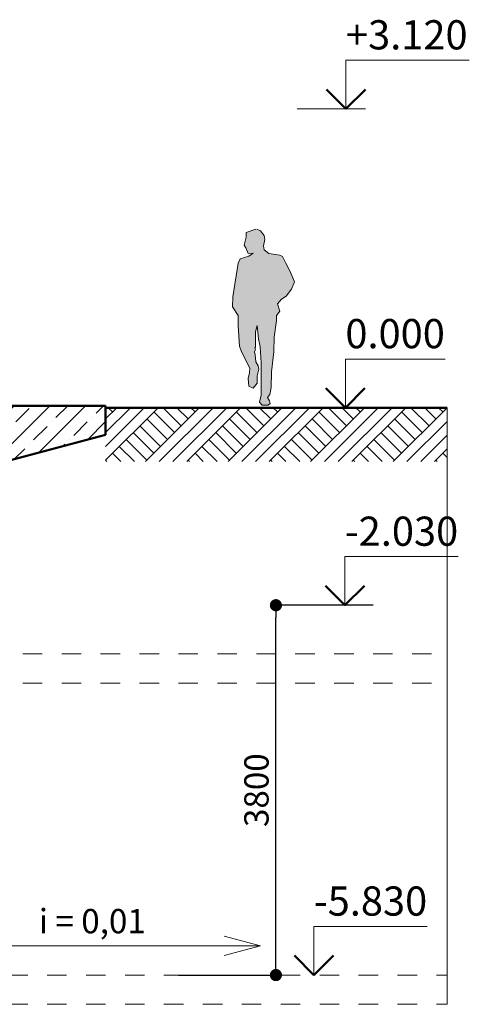
# Model space of a CAD drawing. Extents: x 497 to 119397, y 0 to 86631.
# Drawn here: x 80733 to 85352, y 60513 to 70629 of the extents above; entities that cross this region are included whole.
import ezdxf
from ezdxf.enums import TextEntityAlignment as Align

# ---------------------------------------------------------------- set-up
doc = ezdxf.new("R2010")
doc.units = 0
doc.header["$MEASUREMENT"] = 0
doc.linetypes.add('KL', pattern=[400, 200, -200])
doc.linetypes.add('Wipeout_Contour', pattern=[1000, 0, -1000])
for name, color, linetype in [('Lines', 7, 'Continuous'), ('Мебель и оборудование', 7, 'Continuous'), ('Наружные стены', 7, 'Continuous'), ('Размерные цепочки', 7, 'Continuous')]:
    doc.layers.add(name, color=color, linetype=linetype)
for name, color, linetype, lineweight in [('Lines_Ном_пера__1', 7, 'Continuous', 20), ('Lines_Ном_пера__5', 7, 'Continuous', 50), ('Lines_Ном_пера__8', 7, 'Continuous', 20), ('Text blocks_Ном_пера__2', 7, 'Continuous', 25), ('Мебель и оборудование_Ном_пера__1', 7, 'Continuous', 20), ('Мебель и оборудование_Ном_пера__32', 251, 'Continuous', 20), ('Мебель и оборудование_Ном_пера__5', 7, 'Continuous', 50), ('Наружные стены_Ном_пера__95', 251, 'Continuous', 20), ('Наружные стены_Ном_пера__96', 8, 'Continuous', 20)]:
    doc.layers.add(name, color=color, linetype=linetype, lineweight=lineweight)
doc.styles.add('ROMANS', font='ROMANS.shx')
doc.styles.add('СГЕНЕРИР_СТИЛЬ_1', font='txt')
doc.linetypes.add('С изломами', pattern='A,0,[1,01_LС_0100_АQ_D_06_011.Shx,S=15.679026,R=0,X=0,Y=0],-1975.557214,0', length=1975.557214)
doc.dimstyles.new('СГЕНЕРИР_СТИЛЬ__1', dxfattribs={"dimtxt": 250, "dimasz": 125, "dimexe": 0.25, "dimexo": 250, "dimgap": 75, "dimtad": 1, "dimdec": 0, "dimzin": 0, "dimdsep": 46, "dimtxsty": 'ROMANS', "dimblk": 'DOT', "dimcen": 0.9, "dimclrd": 256, "dimadec": 0, "dimazin": 0, "dimtfac": 1, "dimtdec": 0, "dimtmove": 2, "dimatfit": 3, "dimfxl": 0, "dimtolj": 1, "dimtzin": 0, "dimarcsym": 0})

# ---------------------------------------------------------------- blocks, each defined once
blk = doc.blocks.new('Отметка высоты 11_4')
at = {"layer": 'Мебель и оборудование_Ном_пера__1', "linetype": 'Continuous'}
for p, q in [((0, 0), (0, 500)), ((0, 500), (1026, 500))]:
    blk.add_line(p, q, dxfattribs=at)
blk.add_point((0, 0), dxfattribs=at)
blk.add_point((0, 0), dxfattribs=at)
at = {"layer": 'Мебель и оборудование_Ном_пера__5', "linetype": 'Continuous'}
for q in [(-200, 200), (200, 200)]:
    blk.add_line((0, 0), q, dxfattribs=at)
at = {"layer": 'Мебель и оборудование_Ном_пера__1', "style": 'СГЕНЕРИР_СТИЛЬ_1'}
blk.add_attdef('c1', text='', height=300, dxfattribs=at).set_placement((0, 517), align=Align.BOTTOM_LEFT)
blk = doc.blocks.new('Мужчина гуляющий_ контур 1 11')
at = {"layer": 'Мебель и оборудование_Ном_пера__32', "linetype": 'Continuous'}
blk.add_hatch(color=256, dxfattribs=at).paths.add_polyline_path([(95, 1810), (84, 1810), (47, 1792), (9, 1743), (2, 1703), (17, 1639), (9, 1597), (-37, 1558), (-150, 1542), (-179, 1529), (-214, 1460), (-256, 1380), (-301, 1267), (-272, 1194), (-218, 1122), (-167, 1090), (-128, 1043), (-153, 967), (-116, 922), (-116, 870), (-95, 699), (-91, 550), (-66, 344), (-62, 182), (-50, 110), (-24, 79), (-45, 46), (-51, 20), (-31, 0), (31, 0), (58, 32), (39, 104), (41, 194), (40, 436), (52, 602), (67, 684), (81, 819), (97, 756), (99, 599), (107, 586), (100, 573), (108, 548), (102, 518), (95, 445), (71, 406), (65, 372), (80, 303), (82, 272), (81, 229), (123, 177), (168, 198), (173, 275), (161, 334), (157, 381), (223, 507), (245, 560), (264, 606), (275, 816), (276, 924), (335, 1010), (333, 1113), (278, 1461), (257, 1505), (167, 1533), (121, 1562), (173, 1558), (197, 1619), (215, 1644), (193, 1729), (196, 1777)], flags=0)
at = {"layer": 'Мебель и оборудование_Ном_пера__1', "linetype": 'Continuous'}
for p, q in [((2, 1703), (9, 1743)), ((9, 1743), (47, 1792)), ((47, 1792), (84, 1810)), ((95, 1810), (196, 1777)), ((196, 1777), (193, 1729)), ((193, 1729), (215, 1644)), ((17, 1639), (2, 1703)), ((9, 1597), (17, 1639)), ((197, 1619), (173, 1558)), ((215, 1644), (197, 1619)), ((-214, 1460), (-179, 1529)), ((-179, 1529), (-150, 1542)), ((-150, 1542), (-37, 1558)), ((-37, 1558), (9, 1597)), ((173, 1558), (121, 1562)), ((121, 1562), (167, 1533)), ((167, 1533), (257, 1505)), ((-256, 1380), (-214, 1460)), ((257, 1505), (278, 1461)), ((278, 1461), (333, 1113)), ((-301, 1267), (-256, 1380)), ((-272, 1194), (-301, 1267)), ((-218, 1122), (-272, 1194)), ((-167, 1090), (-218, 1122)), ((-128, 1043), (-167, 1090)), ((-153, 967), (-128, 1043)), ((333, 1113), (335, 1010)), ((-116, 922), (-153, 967)), ((-116, 870), (-116, 922)), ((276, 924), (275, 816)), ((335, 1010), (276, 924)), ((-95, 699), (-116, 870)), ((81, 819), (67, 684)), ((97, 756), (81, 819)), ((275, 816), (264, 606)), ((99, 599), (97, 756)), ((-91, 550), (-95, 699)), ((67, 684), (52, 602)), ((-66, 344), (-91, 550)), ((52, 602), (40, 436)), ((95, 445), (102, 518)), ((107, 586), (99, 599)), ((100, 573), (107, 586)), ((108, 548), (100, 573)), ((102, 518), (108, 548)), ((223, 507), (157, 381)), ((245, 560), (223, 507)), ((264, 606), (245, 560)), ((40, 436), (41, 194)), ((65, 372), (71, 406)), ((71, 406), (95, 445)), ((-62, 182), (-66, 344)), ((80, 303), (65, 372)), ((157, 381), (161, 334)), ((161, 334), (173, 275)), ((82, 272), (80, 303)), ((81, 229), (82, 272)), ((123, 177), (81, 229)), ((173, 275), (168, 198)), ((-50, 110), (-62, 182)), ((-24, 79), (-50, 110)), ((41, 194), (39, 104)), ((39, 104), (58, 32)), ((168, 198), (123, 177)), ((-51, 20), (-45, 46)), ((-31, 0), (-51, 20)), ((-45, 46), (-24, 79)), ((31, 0), (-31, 0)), ((58, 32), (31, 0))]:
    blk.add_line(p, q, dxfattribs=at)
blk = doc.blocks.new('Отметка высоты 11_9')
at = {"layer": 'Мебель и оборудование_Ном_пера__1', "linetype": 'Continuous'}
for p, q in [((0, 0), (0, 500)), ((0, 500), (1267, 500)), ((0, 0), (-500, 0)), ((0, 0), (200, 0))]:
    blk.add_line(p, q, dxfattribs=at)
at = {"layer": 'Мебель и оборудование_Ном_пера__5', "linetype": 'Continuous'}
for q in [(-200, 200), (200, 200)]:
    blk.add_line((0, 0), q, dxfattribs=at)
at = {"layer": 'Мебель и оборудование_Ном_пера__1', "style": 'СГЕНЕРИР_СТИЛЬ_1'}
blk.add_attdef('c1', text='', height=300, dxfattribs=at).set_placement((0, 517), align=Align.BOTTOM_LEFT)
blk = doc.blocks.new('Отметка высоты 11_11')
at = {"layer": 'Мебель и оборудование_Ном_пера__1', "linetype": 'Continuous'}
for p, q in [((0, 0), (0, 500)), ((0, 500), (1163, 500))]:
    blk.add_line(p, q, dxfattribs=at)
blk.add_point((0, 0), dxfattribs=at)
blk.add_point((0, 0), dxfattribs=at)
at = {"layer": 'Мебель и оборудование_Ном_пера__5', "linetype": 'Continuous'}
for q in [(-200, 200), (200, 200)]:
    blk.add_line((0, 0), q, dxfattribs=at)
at = {"layer": 'Мебель и оборудование_Ном_пера__1', "style": 'СГЕНЕРИР_СТИЛЬ_1'}
blk.add_attdef('c1', text='', height=300, dxfattribs=at).set_placement((0, 517), align=Align.BOTTOM_LEFT)
blk = doc.blocks.new('Отметка высоты 11_26')
at = {"layer": 'Мебель и оборудование_Ном_пера__1', "linetype": 'Continuous'}
for p, q in [((0, 0), (0, 500)), ((0, 500), (1163, 500))]:
    blk.add_line(p, q, dxfattribs=at)
blk.add_point((0, 0), dxfattribs=at)
blk.add_point((0, 0), dxfattribs=at)
at = {"layer": 'Мебель и оборудование_Ном_пера__5', "linetype": 'Continuous'}
for q in [(-200, 200), (200, 200)]:
    blk.add_line((0, 0), q, dxfattribs=at)
at = {"layer": 'Мебель и оборудование_Ном_пера__1', "style": 'СГЕНЕРИР_СТИЛЬ_1'}
blk.add_attdef('c1', text='', height=300, dxfattribs=at).set_placement((0, 517), align=Align.BOTTOM_LEFT)
blk = doc.blocks.new('Линия_10729', base_point=(-71805, 199931))
at = {"layer": 'Lines_Ном_пера__1', "linetype": 'Continuous'}
for q in [(-72178, 200031), (-74521, 199931), (-72178, 199831)]:
    blk.add_line((-71805, 199931), q, dxfattribs=at)
blk = doc.blocks.new('_Dot')
at = {"color": 0, "linetype": 'ByBlock', "lineweight": -2}
blk.add_line((-0.5, 0), (-1, 0), dxfattribs=at)
at = {"color": 0, "linetype": 'ByBlock', "const_width": 0.5}
blk.add_lwpolyline([(-0.25, 0, 1), (0.25, 0, 1)], format="xyb", close=True, dxfattribs=at)
blk = doc.blocks.new('*D59')
at = {"layer": 'DEFPOINTS', "color": 0, "linetype": 'Continuous'}
for p in [(83365, 64613), (85227, 64613), (79815, 60813)]:
    blk.add_point(p, dxfattribs=at)
at = {"layer": 'Размерные цепочки', "color": 0, "linetype": 'Continuous', "lineweight": -2}
for p, q in [((84365, 64613), (83365, 64613)), ((82365, 60813), (83365, 60813))]:
    blk.add_line(p, q, dxfattribs=at)
at = {"layer": 'Размерные цепочки', "linetype": 'Continuous', "lineweight": -2}
blk.add_line((83365, 60938), (83365, 64488), dxfattribs=at)
at = {"layer": 'Размерные цепочки', "linetype": 'Continuous', "lineweight": -2, "xscale": 125, "yscale": 125, "zscale": 125}
for p, rotation in [((83365, 64613), 90), ((83365, 60813), 270)]:
    blk.add_blockref('_Dot', p, dxfattribs=dict(at, rotation=rotation))
at = {"layer": 'Размерные цепочки', "color": 0, "linetype": 'Continuous', "insert": (83165, 62713), "char_height": 250, "attachment_point": 5, "rotation": 90, "style": 'ROMANS'}
blk.add_mtext('\\A1;3800', dxfattribs=at)

msp = doc.modelspace()

# ---------------------------------------------------------------- linework, layer by layer
at = {"layer": 'Lines_Ном_пера__8', "linetype": 'KL'}
for p, q in [((73564.3, 63812.7), (85124.4, 63812.7)), ((79814.7, 60812.7), (85124.4, 60812.7)), ((79814.7, 60512.7), (85124.4, 60512.7))]:
    msp.add_line(p, q, dxfattribs=at)

# ---------------------------------------------------------------- block references
at = {"layer": 'Lines', "linetype": 'Continuous'}
msp.add_blockref('Линия_10729', (83207.4, 61114.3), dxfattribs=at)
at = {"layer": 'Мебель и оборудование', "linetype": 'Continuous'}
ref = msp.add_blockref('Отметка высоты 11_9', (84084.9, 69712.7), dxfattribs=at)
ref.add_attrib('c1', '+3.120', dxfattribs={"linetype": 'Continuous', "height": 300, "style": 'СГЕНЕРИР_СТИЛЬ_1'}).set_placement((84084.9, 70229.8), align=Align.BOTTOM_LEFT)
ref = msp.add_blockref('Отметка высоты 11_11', (84073.6, 64612.5), dxfattribs=at)
ref.add_attrib('c1', '-2.030', dxfattribs={"linetype": 'Continuous', "height": 300, "style": 'СГЕНЕРИР_СТИЛЬ_1'}).set_placement((84073.6, 65129.7), align=Align.BOTTOM_LEFT)
ref = msp.add_blockref('Отметка высоты 11_26', (83755.1, 60812.7), dxfattribs=at)
ref.add_attrib('c1', '-5.830', dxfattribs={"linetype": 'Continuous', "height": 300, "style": 'СГЕНЕРИР_СТИЛЬ_1'}).set_placement((83755.1, 61329.8), align=Align.BOTTOM_LEFT)

# ---------------------------------------------------------------- texts
at = {"layer": 'Text blocks_Ном_пера__2', "linetype": 'Continuous', "insert": (80929.5, 61334.5), "char_height": 250, "attachment_point": 4, "style": 'ROMANS'}
msp.add_mtext('{i = 0,01}', dxfattribs=at)

# ---------------------------------------------------------------- wipeouts: each hides what was drawn before it
at = {"linetype": 'Wipeout_Contour', "ltscale": 1521132.449447978}
msp.add_wipeout([(81614.7, 66088.8), (82060.4, 66088.8), (85085, 66088.8), (85124.4, 66088.8), (85124.4, 66642.7), (82814.7, 66642.7), (81614.7, 66642.7)], dxfattribs=at).dxf.layer = 'Наружные стены'

# ---------------------------------------------------------------- next in the draw order: hatches: boundary and pattern name
at = {"layer": 'Наружные стены_Ном_пера__95', "linetype": 'Continuous'}
h = msp.add_hatch(dxfattribs=at)
h.set_pattern_fill('EARTH', color=256, style=0, pattern_type=2)
h.set_pattern_definition([(45, (155012.15, -138816.36), (-212.13203, 212.13203), []), (45, (154941.44, -138745.65), (-424.264, 424.264), []), (45, (154870.73, -138674.94), (-424.264, 424.264), []), (135, (154800.02, -138604.23), (70.71068, 70.71068), [300, -300])])
h.paths.add_polyline_path([(81614.7, 66088.8), (82060.4, 66088.8), (85085, 66088.8), (85124.4, 66088.8), (85124.4, 66642.7), (82814.7, 66642.7), (81614.7, 66642.7)], flags=0)

# ---------------------------------------------------------------- next in the draw order: linework, layer by layer
at = {"layer": 'Наружные стены_Ном_пера__96', "linetype": 'С изломами'}
msp.add_line((85124.4, 66642.7), (85124.4, 60512.7), dxfattribs=at)

# ---------------------------------------------------------------- next in the draw order: block references
at = {"layer": 'Мебель и оборудование', "linetype": 'Continuous', "xscale": -1}
msp.add_blockref('Мужчина гуляющий_ контур 1 11', (83253.8, 66667), dxfattribs=at)
at = {"layer": 'Мебель и оборудование', "linetype": 'Continuous'}
ref = msp.add_blockref('Отметка высоты 11_4', (84078.8, 66642.7), dxfattribs=at)
ref.add_attrib('c1', '0.000', dxfattribs={"linetype": 'Continuous', "height": 300, "style": 'СГЕНЕРИР_СТИЛЬ_1'}).set_placement((84078.8, 67159.8), align=Align.BOTTOM_LEFT)

# ---------------------------------------------------------------- next in the draw order: wipeouts: each hides what was drawn before it
at = {"linetype": 'Wipeout_Contour', "ltscale": 2399923.32014744}
msp.add_wipeout([(79312.1, 66692.3), (79312.1, 66512.3), (79464.7, 66512.3), (79464.7, 64112.7), (79764.7, 64112.7), (79764.7, 65869.4), (81614.7, 66362.3), (81614.7, 66662.3), (80614.7, 66662.3), (80614.7, 66712.3), (79312.1, 66712.3)], dxfattribs=at).dxf.layer = 'Наружные стены'

# ---------------------------------------------------------------- next in the draw order: hatches: boundary and pattern name
at = {"layer": 'Наружные стены_Ном_пера__96', "linetype": 'Continuous'}
h = msp.add_hatch(dxfattribs=at)
h.set_pattern_fill('ЛИНИИ_СПЛОШНЫЕ_И_ШТРИХПУ_FE', color=256, style=0, pattern_type=2)
h.set_pattern_definition([(45, (155012.15, -138816.36), (-183.84776, 183.84776), []), (45, (154920.23, -138724.43), (-183.84776, 183.84776), [195, -65, 0, -65])])
h.paths.add_polyline_path([(79312.1, 66692.3), (79312.1, 66512.3), (79464.7, 66512.3), (79464.7, 64112.7), (79764.7, 64112.7), (79764.7, 65869.4), (81614.7, 66362.3), (81614.7, 66662.3), (80614.7, 66662.3), (80614.7, 66712.3), (79312.1, 66712.3)], flags=0)

# ---------------------------------------------------------------- next in the draw order: linework, layer by layer
at = {"layer": 'Lines_Ном_пера__5', "linetype": 'Continuous'}
for p, q in [((80614.7, 66662.3), (81614.7, 66662.3)), ((81614.7, 66662.3), (81614.7, 66362.3)), ((85124.4, 66642.7), (81614.7, 66642.7)), ((81614.7, 66362.3), (79764.7, 65869.4))]:
    msp.add_line(p, q, dxfattribs=at)
at = {"layer": 'Lines_Ном_пера__8', "linetype": 'KL'}
msp.add_line((73564.3, 64112.7), (85124.4, 64112.7), dxfattribs=at)

# ---------------------------------------------------------------- next in the draw order: dimensions: what is measured, and where the dimension line sits
at = {"layer": 'Размерные цепочки', "linetype": 'Continuous'}
dim = msp.add_linear_dim(base=(83365.1, 64612.7), p1=(79814.7, 60812.7), p2=(85227, 64612.7), angle=90, dimstyle='СГЕНЕРИР_СТИЛЬ__1', override={"dimtxsty": 'ROMANS'}, dxfattribs=at)
dim.commit()
dim.dimension.update_dxf_attribs({"geometry": '*D59', "text_midpoint": (83165.1, 62712.7)})

doc.saveas('drawing.dxf')
